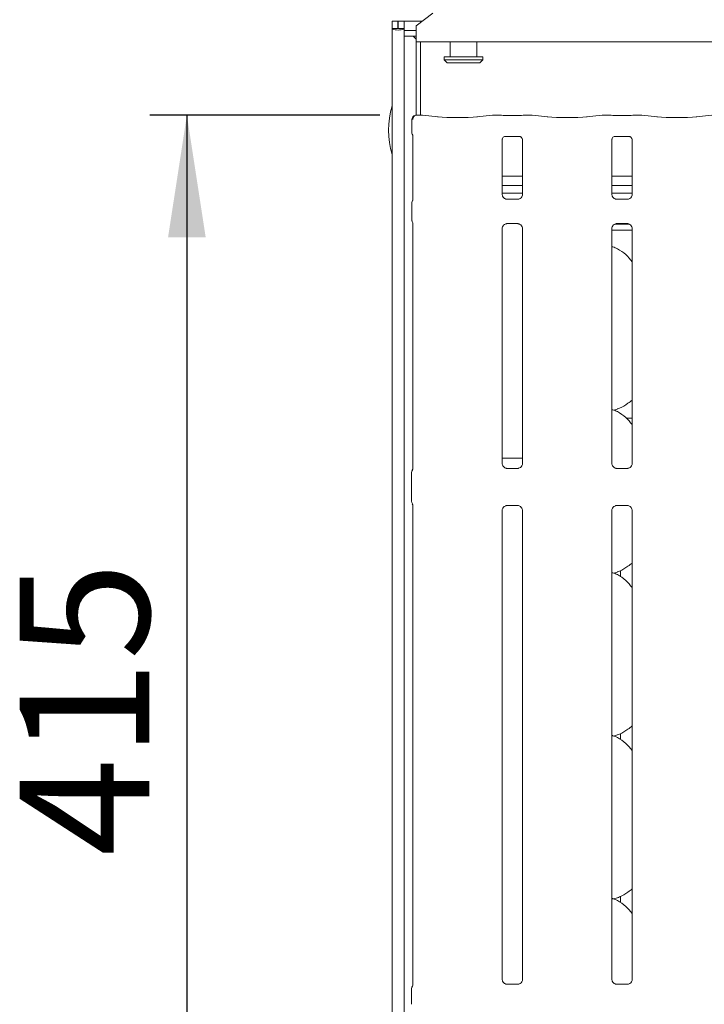
# Model space of a CAD drawing. Units: millimetres. Extents: x 5 to 415, y -14 to 292.
# Drawn here: x 32 to 51, y 96 to 122 of the extents above; entities that cross this region are included whole.
import ezdxf

# ---------------------------------------------------------------- set-up
doc = ezdxf.new("R2010")
doc.units = ezdxf.units.MM
doc.layers.add('BEMAßUNG', color=96, linetype='Continuous')
doc.styles.add('SLDTEXTSTYLE0', font='TXT', dxfattribs={"width": 0.75})
doc.dimstyles.new('SLDDIMSTYLE0', dxfattribs={"dimtxt": 3.5, "dimasz": 3.302, "dimexe": 0, "dimexo": 0.0625, "dimgap": 0.875, "dimtad": 1, "dimlfac": 12.5, "dimrnd": 1e-09, "dimzin": 12, "dimdsep": 46, "dimtxsty": 'SLDTEXTSTYLE0', "dimsah": 1, "dimcen": 0.09, "dimadec": 0, "dimazin": 3, "dimtfac": 1, "dimtofl": 0, "dimtmove": 0, "dimatfit": 3, "dimfxl": 0, "dimfrac": 2, "dimtolj": 1, "dimtzin": 12, "dimarcsym": 0})
doc.dimstyles.new('SLDDIMSTYLE1', dxfattribs={"dimtxt": 3.5, "dimasz": 3.302, "dimexe": 0, "dimexo": 0.0625, "dimgap": 0.875, "dimtad": 1, "dimdec": 0, "dimlfac": 12.5, "dimrnd": 1e-09, "dimzin": 12, "dimdsep": 46, "dimtxsty": 'SLDTEXTSTYLE0', "dimsah": 1, "dimcen": 0.09, "dimadec": 0, "dimazin": 3, "dimtfac": 1, "dimtdec": 0, "dimtofl": 0, "dimtmove": 0, "dimatfit": 3, "dimfxl": 0, "dimfrac": 2, "dimtolj": 1, "dimtzin": 12, "dimarcsym": 0})

# ---------------------------------------------------------------- blocks, each defined once
blk = doc.blocks.new('_D_6')
at = {"layer": 'BEMAßUNG'}
for p, q in [((42.105, 119.826), (35.9, 119.826)), ((36.9, 119.826), (36.9, 86.623)), ((42.752, 86.623), (35.9, 86.623))]:
    blk.add_line(p, q, dxfattribs=at)
for points in [[(36.9, 119.826), (36.392, 116.524), (37.408, 116.524)], [(36.9, 86.623), (37.408, 89.925), (36.392, 89.925)]]:
    blk.add_solid(points, dxfattribs=at)
at = {"layer": 'BEMAßUNG', "insert": (32.388, 99.809), "char_height": 3.5, "attachment_point": 1, "rotation": 90, "style": 'SLDTEXTSTYLE0'}
blk.add_mtext('415', dxfattribs=at)
blk = doc.blocks.new('_D_7')
at = {"layer": 'BEMAßUNG'}
for p, q in [((42.765, 123.359), (42.765, 136.808)), ((154.445, 123.167), (154.445, 136.808)), ((154.445, 135.808), (42.765, 135.808))]:
    blk.add_line(p, q, dxfattribs=at)
for points in [[(42.765, 135.808), (46.067, 135.3), (46.067, 136.316)], [(154.445, 135.808), (151.143, 136.316), (151.143, 135.3)]]:
    blk.add_solid(points, dxfattribs=at)
at = {"layer": 'BEMAßUNG', "insert": (93.175, 140.32), "char_height": 3.5, "attachment_point": 1, "style": 'SLDTEXTSTYLE0'}
blk.add_mtext('1396', dxfattribs=at)

msp = doc.modelspace()

# ---------------------------------------------------------------- linework, layer by layer
at = {"color": 7, "linetype": 'Continuous', "lineweight": 15}
for p, q in [((43.53706, 122.58031), (43.08451, 122.23364)), ((42.43652, 122.35928), (42.59651, 122.35928)), ((42.43652, 122.16743), (42.43652, 122.35928)), ((42.59651, 122.16743), (42.59651, 122.35928)), ((42.60451, 122.35928), (42.76451, 122.35928)), ((42.60451, 122.16743), (42.60451, 122.35928)), ((42.76451, 122.35928), (43.24853, 122.35928)), ((42.76451, 122.16743), (42.76451, 122.35928)), ((42.43652, 122.16743), (42.59651, 122.16743)), ((42.43652, 122.16743), (42.43652, 80.59528)), ((42.59651, 122.16743), (42.60451, 122.16743)), ((42.60451, 122.16743), (42.76451, 122.16743)), ((42.76451, 122.16743), (42.76451, 122.15299)), ((42.76451, 122.15299), (42.76451, 122.11081)), ((42.76451, 122.11081), (43.08451, 122.11081)), ((42.76451, 122.11081), (42.76451, 121.95627)), ((43.08451, 122.19892), (43.08451, 122.23364)), ((43.08451, 121.80465), (43.08451, 122.19892)), ((42.76451, 121.95627), (43.08451, 121.95627)), ((42.76451, 121.95627), (42.76451, 80.59528)), ((43.00753, 121.95627), (43.08451, 121.87928)), ((43.08451, 121.80465), (43.08451, 119.8224)), ((72.04451, 121.80465), (43.08451, 121.80465)), ((43.20451, 121.80465), (43.20451, 119.82641)), ((44.00451, 121.80465), (44.00451, 121.39928)), ((44.72451, 121.39928), (44.72451, 121.80465)), ((43.84452, 121.39928), (43.84452, 121.31928)), ((43.84452, 121.39928), (44.88451, 121.39928)), ((43.84452, 121.31928), (43.92451, 121.23928)), ((43.84452, 121.31928), (44.88451, 121.31928)), ((44.80451, 121.23928), (44.88451, 121.31928)), ((44.88451, 121.31928), (44.88451, 121.39928)), ((44.80451, 121.23928), (43.92451, 121.23928)), ((42.9688, 119.70235), (42.9688, 119.3658)), ((43.25145, 119.82641), (43.1048, 119.82641)), ((43.67965, 119.78189), (43.26052, 119.82594)), ((45.1485, 119.82594), (44.72937, 119.78189)), ((45.3138, 119.82641), (45.15758, 119.82641)), ((45.8782, 119.81801), (45.49083, 119.81801)), ((46.21145, 119.82641), (46.05522, 119.82641)), ((46.63965, 119.78189), (46.22052, 119.82594)), ((48.1085, 119.82594), (47.68937, 119.78189)), ((48.2738, 119.82641), (48.11758, 119.82641)), ((48.8382, 119.81801), (48.45083, 119.81801)), ((49.17145, 119.82641), (49.01522, 119.82641)), ((49.59965, 119.78189), (49.18052, 119.82594)), ((51.0685, 119.82594), (50.64937, 119.78189)), ((42.9982, 119.27896), (42.9982, 117.53535)), ((45.41083, 117.68429), (45.41083, 119.16352)), ((45.4894, 119.24966), (45.48404, 119.2494)), ((45.4894, 119.24932), (45.87967, 119.24932)), ((45.9582, 119.16312), (45.9582, 117.68464)), ((48.37083, 117.68429), (48.37083, 119.16352)), ((48.4494, 119.24966), (48.44404, 119.2494)), ((48.4494, 119.24932), (48.83967, 119.24932)), ((48.9182, 119.16312), (48.9182, 117.68464)), ((45.9582, 118.17265), (45.41083, 118.17265)), ((48.9182, 118.17265), (48.37083, 118.17265)), ((45.9582, 117.92465), (45.41083, 117.92465)), ((48.9182, 117.92465), (48.37083, 117.92465)), ((45.9582, 117.71928), (45.41083, 117.71928)), ((45.5295, 117.55266), (45.53673, 117.55234)), ((45.83071, 117.55283), (45.53673, 117.55283)), ((48.9182, 117.71928), (48.37083, 117.71928)), ((48.4895, 117.55266), (48.49673, 117.55234)), ((48.79071, 117.55283), (48.49673, 117.55283)), ((42.9688, 117.43635), (42.9688, 117.01021)), ((42.9982, 116.91124), (42.9982, 110.27197)), ((45.41083, 110.41631), (45.41083, 116.76192)), ((45.53831, 116.89373), (45.8323, 116.89373)), ((45.83953, 116.8939), (45.8323, 116.89422)), ((45.9582, 116.76227), (45.9582, 110.41705)), ((48.37083, 110.41631), (48.37083, 116.76192)), ((48.44911, 116.87928), (48.84149, 116.87928)), ((48.49831, 116.89373), (48.7923, 116.89373)), ((48.79953, 116.8939), (48.7923, 116.89422)), ((48.9182, 116.76227), (48.9182, 110.41705)), ((48.37083, 116.71928), (48.9182, 116.71928)), ((48.41847, 111.85706), (48.51811, 111.88636)), ((48.76367, 111.63928), (48.9182, 111.63928)), ((45.56451, 110.55928), (45.41083, 110.55928)), ((45.9582, 110.55928), (45.56451, 110.55928)), ((42.96451, 109.39618), (42.96451, 110.17038)), ((45.83214, 110.28524), (45.53614, 110.28524)), ((48.79214, 110.28524), (48.49614, 110.28524)), ((42.9982, 109.29671), (42.9982, 96.34032)), ((45.41083, 96.48429), (45.41083, 109.14951)), ((45.53688, 109.28132), (45.83289, 109.28132)), ((45.9582, 109.15025), (45.9582, 96.48464)), ((48.37083, 96.48429), (48.37083, 109.14951)), ((48.49688, 109.28132), (48.79289, 109.28132)), ((48.9182, 109.15025), (48.9182, 96.48464)), ((48.41847, 107.45706), (48.51811, 107.48637)), ((48.60136, 107.52635), (48.60136, 107.35936)), ((48.41847, 103.05706), (48.51811, 103.08636)), ((48.60136, 103.12636), (48.60136, 102.95936)), ((48.41847, 98.65706), (48.51811, 98.68636)), ((48.60136, 98.72636), (48.60136, 98.55936)), ((42.98179, 96.29523), (42.98733, 96.30855)), ((45.5295, 96.35266), (45.53673, 96.35234)), ((45.83071, 96.35283), (45.53673, 96.35283)), ((48.4895, 96.35266), (48.49673, 96.35234)), ((48.79071, 96.35283), (48.49673, 96.35283)), ((42.96451, 95.81234), (42.96451, 96.23422)), ((42.96451, 95.81256), (42.96451, 95.81234))]:
    msp.add_line(p, q, dxfattribs=at)
for centre, radius, start, end in [((44.74451, 119.41528), 2.4, 164.084397, 195.915603), ((43.0888, 119.70235), 0.12, 99.856278, 180), ((43.08451, 110.17038), 0.12, 145.619596, 180), ((43.08451, 109.39618), 0.12, 180, 214.45138), ((43.08452, 96.2343), 0.12001, 144.223707, 179.99751), ((42.90388, 96.34936), 0.09455, 333.115701, 355.969191)]:
    msp.add_arc(centre, radius, start, end, dxfattribs=at)
for centre, major_axis, ratio, start_param, end_param in [((42.60051, 122.16743), (0.164, 0), 0.26794919, 3.14159265, 6.28318531), ((43.24971, 119.70641), (0.0098, 0.11962), 0.60775415, 6.2692207, 6.4171812), ((44.20451, 119.83837), (0.76, 0), 0.10510424, 3.92699082, 5.49778714), ((45.15932, 119.70641), (-0.0098, 0.11962), 0.60775415, 6.14918941, 6.29714991), ((45.49083, 119.84257), (0.24, 0), 0.10510424, 3.87132031, 4.71238898), ((45.8782, 119.84257), (0.24, 0), 0.10510424, 4.71238898, 5.55345765), ((46.20971, 119.70641), (0.0098, 0.11962), 0.60775415, 6.2692207, 6.4171812), ((47.16451, 119.83837), (0.76, 0), 0.10510424, 3.92699082, 5.49778714), ((48.11932, 119.70641), (-0.0098, 0.11962), 0.60775415, 6.14918941, 6.29714991), ((48.45083, 119.84257), (0.24, 0), 0.10510424, 3.87132031, 4.71238898), ((48.8382, 119.84257), (0.24, 0), 0.10510424, 4.71238898, 5.55345765), ((49.16971, 119.70641), (0.0098, 0.11962), 0.60775415, 6.2692207, 6.4171812), ((50.12451, 119.83837), (0.76, 0), 0.10510424, 3.92699082, 5.49778714)]:
    msp.add_ellipse(centre, major_axis=major_axis, ratio=ratio, start_param=start_param, end_param=end_param, dxfattribs=at)
for points, knots in [([(43.00028, 119.70965), (43.0009, 119.72086), (43.00211, 119.74286), (43.01455, 119.773), (43.03417, 119.79914), (43.06267, 119.81953), (43.08888, 119.82617), (43.10435, 119.82598), (43.10751, 119.82577), (43.10769, 119.82576)], [0, 0, 0, 0, 0.1751995, 0.34348373, 0.51487514, 0.71146999, 0.94072326, 0.99666984, 1, 1, 1, 1]), ([(43.07536, 119.82197), (43.0755, 119.82201), (43.07635, 119.82227), (43.07284, 119.82138), (43.06908, 119.82072), (43.06826, 119.82058)], [0, 0, 0, 0, 0.130618921, 0.81200065, 1, 1, 1, 1]), ([(43.1048, 119.82617), (43.1049, 119.82626), (43.1058, 119.82699), (43.10679, 119.82615), (43.10764, 119.82578), (43.10769, 119.82576)], [0, 0, 0, 0, 0.11219919, 0.95028052, 1, 1, 1, 1]), ([(45.3138, 119.82471), (45.31322, 119.82545), (45.31261, 119.82622), (45.31198, 119.82578), (45.31194, 119.82576)], [0, 0, 0, 0, 0.94704017, 1, 1, 1, 1]), ([(46.05522, 119.82471), (46.05582, 119.82545), (46.05645, 119.82622), (46.05705, 119.82578), (46.05708, 119.82576)], [0, 0, 0, 0, 0.94709587, 1, 1, 1, 1]), ([(48.2738, 119.82471), (48.27322, 119.82545), (48.27261, 119.82622), (48.27198, 119.82578), (48.27194, 119.82576)], [0, 0, 0, 0, 0.94704017, 1, 1, 1, 1]), ([(49.01522, 119.82471), (49.01582, 119.82545), (49.01645, 119.82622), (49.01705, 119.82578), (49.01708, 119.82576)], [0, 0, 0, 0, 0.94709587, 1, 1, 1, 1]), ([(42.96897, 119.3662), (42.96942, 119.35721), (42.97034, 119.33883), (42.97816, 119.31672), (42.98554, 119.30464), (42.98801, 119.30061)], [0, 0, 0, 0, 0.38964366, 0.79622706, 1, 1, 1, 1]), ([(42.98966, 119.29806), (42.98965, 119.29806), (42.98963, 119.2981), (42.98975, 119.2979), (42.99005, 119.2974), (42.99072, 119.29626), (42.99165, 119.29459), (42.99487, 119.28842), (42.99788, 119.27986), (42.99826, 119.27393), (42.99825, 119.27492), (42.99825, 119.27498)], [0, 0, 0, 0, 0.00250905, 0.01591991, 0.03235496, 0.05989302, 0.1055526, 0.16110346, 0.69026608, 0.98016847, 1, 1, 1, 1]), ([(45.41096, 119.16276), (45.41095, 119.16392), (45.41089, 119.16808), (45.414, 119.18629), (45.42737, 119.21401), (45.45243, 119.23746), (45.47709, 119.24742), (45.48923, 119.24931), (45.49025, 119.24932), (45.49071, 119.24932)], [0, 0, 0, 0, 0.05112135, 0.18373523, 0.38425446, 0.64971135, 0.82741247, 0.92250352, 1, 1, 1, 1]), ([(45.87883, 119.24932), (45.87869, 119.24932), (45.87822, 119.24933), (45.88375, 119.24894), (45.89727, 119.24562), (45.92159, 119.23384), (45.94549, 119.20876), (45.95682, 119.18038), (45.95826, 119.16456), (45.95818, 119.16244), (45.95818, 119.16225)], [0, 0, 0, 0, 0.03372818, 0.1149044, 0.22302068, 0.38218294, 0.65112235, 0.86747265, 0.98847403, 1, 1, 1, 1]), ([(48.37096, 119.16276), (48.37095, 119.16392), (48.37089, 119.16808), (48.374, 119.18629), (48.38737, 119.21401), (48.41243, 119.23746), (48.43709, 119.24742), (48.44923, 119.24931), (48.45025, 119.24932), (48.45071, 119.24932)], [0, 0, 0, 0, 0.05112135, 0.18373523, 0.38425446, 0.64971135, 0.82741247, 0.92250352, 1, 1, 1, 1]), ([(48.83883, 119.24932), (48.83869, 119.24932), (48.83822, 119.24933), (48.84375, 119.24894), (48.85727, 119.24562), (48.88159, 119.23384), (48.90549, 119.20876), (48.91682, 119.18038), (48.91826, 119.16456), (48.91818, 119.16244), (48.91818, 119.16225)], [0, 0, 0, 0, 0.03372818, 0.1149044, 0.22302068, 0.38218294, 0.65112235, 0.86747265, 0.98847403, 1, 1, 1, 1]), ([(42.99823, 117.53811), (42.99823, 117.53817), (42.99821, 117.53889), (42.99813, 117.53364), (42.99616, 117.52293), (42.9924, 117.51152), (42.98847, 117.50306), (42.98625, 117.49898), (42.98524, 117.49718), (42.98495, 117.49671), (42.98482, 117.49645), (42.98475, 117.49637), (42.98475, 117.49635), (42.98475, 117.49635), (42.98475, 117.49635)], [0, 0, 0, 0, 0.01661823, 0.22994027, 0.4904788, 0.75123992, 0.89426534, 0.96855045, 0.98736121, 0.99443982, 0.99822495, 0.99918251, 0.99974403, 1, 1, 1, 1]), ([(45.48042, 117.57036), (45.47916, 117.57089), (45.46079, 117.57859), (45.43314, 117.60892), (45.4131, 117.65266), (45.41147, 117.6763), (45.41085, 117.68535)], [0, 0, 0, 0, 0.0295537, 0.42938309, 0.78148192, 1, 1, 1, 1]), ([(45.53746, 117.55292), (45.53562, 117.55294), (45.53009, 117.55301), (45.50889, 117.55597), (45.49109, 117.56496), (45.48042, 117.57036)], [0, 0, 0, 0, 0.16592497, 0.49979604, 1, 1, 1, 1]), ([(45.83071, 117.55273), (45.83113, 117.55277), (45.83351, 117.55295), (45.83672, 117.55275), (45.83927, 117.55267), (45.83953, 117.55266)], [0, 0, 0, 0, 0.1596994, 0.91387152, 1, 1, 1, 1]), ([(45.89394, 117.57378), (45.88159, 117.56697), (45.86177, 117.55605), (45.8383, 117.55295), (45.83289, 117.55292), (45.83117, 117.55292)], [0, 0, 0, 0, 0.53069177, 0.85103428, 1, 1, 1, 1]), ([(45.95812, 117.6852), (45.95815, 117.68477), (45.95846, 117.67843), (45.95517, 117.65162), (45.93805, 117.61324), (45.91277, 117.5822), (45.89533, 117.5744), (45.89394, 117.57378)], [0, 0, 0, 0, 0.01495181, 0.21903869, 0.57252075, 0.96596132, 1, 1, 1, 1]), ([(48.44042, 117.57036), (48.43916, 117.57089), (48.42079, 117.57859), (48.39314, 117.60892), (48.3731, 117.65266), (48.37147, 117.6763), (48.37085, 117.68535)], [0, 0, 0, 0, 0.0295537, 0.42938309, 0.78148192, 1, 1, 1, 1]), ([(48.49746, 117.55292), (48.49562, 117.55294), (48.49009, 117.55301), (48.46889, 117.55597), (48.45109, 117.56496), (48.44042, 117.57036)], [0, 0, 0, 0, 0.16592497, 0.49979604, 1, 1, 1, 1]), ([(48.79071, 117.55273), (48.79113, 117.55277), (48.79351, 117.55295), (48.79672, 117.55275), (48.79927, 117.55267), (48.79953, 117.55266)], [0, 0, 0, 0, 0.1596994, 0.91387152, 1, 1, 1, 1]), ([(48.85394, 117.57378), (48.84159, 117.56697), (48.82177, 117.55605), (48.7983, 117.55295), (48.79289, 117.55292), (48.79117, 117.55292)], [0, 0, 0, 0, 0.53069177, 0.85103428, 1, 1, 1, 1]), ([(48.91812, 117.6852), (48.91815, 117.68477), (48.91846, 117.67843), (48.91517, 117.65162), (48.89805, 117.61324), (48.87277, 117.5822), (48.85533, 117.5744), (48.85394, 117.57378)], [0, 0, 0, 0, 0.01495181, 0.21903869, 0.57252075, 0.96596132, 1, 1, 1, 1]), ([(42.96897, 117.43595), (42.96941, 117.44495), (42.97032, 117.46334), (42.97754, 117.48348), (42.98346, 117.49405), (42.98478, 117.49641)], [0, 0, 0, 0, 0.42689163, 0.87207871, 1, 1, 1, 1]), ([(42.96897, 117.01061), (42.96941, 117.00161), (42.97033, 116.98323), (42.97754, 116.96308), (42.98346, 116.95251), (42.98478, 116.95015)], [0, 0, 0, 0, 0.42673631, 0.8720745, 1, 1, 1, 1]), ([(42.98477, 116.95017), (42.98477, 116.95017), (42.98477, 116.95017), (42.98477, 116.95016), (42.98479, 116.95014), (42.98483, 116.95007), (42.99143, 116.9383), (42.99752, 116.92125), (42.99822, 116.90846), (42.99822, 116.90882), (42.99823, 116.9089)], [0, 0, 0, 0, 0.00006084, 0.00056541, 0.00117243, 0.00214729, 0.0044181, 0.68135149, 0.9258765, 1, 1, 1, 1]), ([(45.4109, 116.76136), (45.41088, 116.76179), (45.41056, 116.76813), (45.41391, 116.79477), (45.43068, 116.83441), (45.46725, 116.87226), (45.50617, 116.8899), (45.53142, 116.89373), (45.53719, 116.8937), (45.53931, 116.89369)], [0, 0, 0, 0, 0.009367874, 0.137214364, 0.358650176, 0.605118467, 0.817489255, 0.932811656, 1, 1, 1, 1]), ([(45.53831, 116.89383), (45.5379, 116.89379), (45.53552, 116.89361), (45.53231, 116.89381), (45.52976, 116.89389), (45.5295, 116.8939)], [0, 0, 0, 0, 0.15970037, 0.91387099, 1, 1, 1, 1]), ([(45.83157, 116.89364), (45.83341, 116.89362), (45.83894, 116.89355), (45.86019, 116.89058), (45.87803, 116.88156), (45.88875, 116.87614)], [0, 0, 0, 0, 0.16556783, 0.4987643, 1, 1, 1, 1]), ([(45.88875, 116.87614), (45.88996, 116.87563), (45.90828, 116.86794), (45.93589, 116.83764), (45.95593, 116.7939), (45.95756, 116.77026), (45.95818, 116.76121)], [0, 0, 0, 0, 0.02850222, 0.42876347, 0.78124524, 1, 1, 1, 1]), ([(48.3709, 116.76136), (48.37088, 116.76179), (48.37056, 116.76813), (48.37391, 116.79477), (48.39068, 116.83441), (48.42725, 116.87226), (48.46617, 116.8899), (48.49142, 116.89373), (48.49719, 116.8937), (48.49931, 116.89369)], [0, 0, 0, 0, 0.009367874, 0.137214364, 0.358650176, 0.605118467, 0.817489255, 0.932811656, 1, 1, 1, 1]), ([(48.49831, 116.89383), (48.4979, 116.89379), (48.49552, 116.89361), (48.49231, 116.89381), (48.48976, 116.89389), (48.4895, 116.8939)], [0, 0, 0, 0, 0.15970037, 0.91387099, 1, 1, 1, 1]), ([(48.79157, 116.89364), (48.79341, 116.89362), (48.79894, 116.89355), (48.82019, 116.89058), (48.83803, 116.88156), (48.84875, 116.87614)], [0, 0, 0, 0, 0.16556783, 0.4987643, 1, 1, 1, 1]), ([(48.84875, 116.87614), (48.84996, 116.87563), (48.86828, 116.86794), (48.89589, 116.83764), (48.91593, 116.7939), (48.91756, 116.77026), (48.91818, 116.76121)], [0, 0, 0, 0, 0.02850222, 0.42876347, 0.78124524, 1, 1, 1, 1]), ([(48.9182, 115.86655), (48.86408, 115.93296), (48.75108, 116.0716), (48.56667, 116.1974), (48.43239, 116.25925), (48.38089, 116.26801), (48.37083, 116.26972)], [0, 0, 0, 0, 0.36999266, 0.77244612, 0.95554347, 1, 1, 1, 1]), ([(48.9182, 112.12956), (48.88086, 112.10017), (48.77457, 112.01651), (48.63956, 111.93119), (48.53527, 111.89762), (48.51472, 111.89101)], [0, 0, 0, 0, 0.30305701, 0.86264781, 1, 1, 1, 1]), ([(48.9182, 111.46655), (48.86407, 111.53294), (48.75107, 111.67156), (48.5667, 111.79751), (48.43141, 111.85956), (48.37888, 111.86842), (48.36781, 111.87029)], [0, 0, 0, 0, 0.36834643, 0.76900875, 0.95129175, 1, 1, 1, 1]), ([(45.538, 110.28524), (45.53789, 110.28524), (45.53612, 110.2852), (45.52391, 110.28594), (45.49696, 110.29234), (45.45805, 110.31368), (45.42531, 110.3534), (45.41172, 110.39391), (45.41137, 110.41126), (45.41126, 110.41658)], [0, 0, 0, 0, 0.005672257, 0.089890229, 0.211548947, 0.438848023, 0.690265328, 0.905064956, 1, 1, 1, 1]), ([(45.9582, 110.41789), (45.9582, 110.41785), (45.95841, 110.41233), (45.95588, 110.38738), (45.94083, 110.34883), (45.90598, 110.30966), (45.86655, 110.2901), (45.83993, 110.28542), (45.83357, 110.28536), (45.83151, 110.28533)], [0, 0, 0, 0, 0.00096051, 0.12613021, 0.33987793, 0.59058901, 0.81495815, 0.93983039, 1, 1, 1, 1]), ([(48.49799, 110.28524), (48.49788, 110.28524), (48.49614, 110.2852), (48.48389, 110.28594), (48.45697, 110.29234), (48.41805, 110.31368), (48.38531, 110.3534), (48.37172, 110.39391), (48.37137, 110.41126), (48.37126, 110.41658)], [0, 0, 0, 0, 0.00566705, 0.08988546, 0.21154482, 0.43884508, 0.69026371, 0.90506446, 1, 1, 1, 1]), ([(48.9182, 110.41789), (48.9182, 110.41785), (48.91841, 110.41233), (48.91588, 110.38738), (48.90083, 110.34883), (48.86598, 110.30966), (48.82655, 110.2901), (48.79993, 110.28542), (48.79357, 110.28536), (48.79151, 110.28533)], [0, 0, 0, 0, 0.00096051, 0.12613021, 0.33987793, 0.59058901, 0.81495815, 0.93983039, 1, 1, 1, 1]), ([(42.99823, 110.27396), (42.99823, 110.27408), (42.9982, 110.27467), (42.99783, 110.26728), (42.99483, 110.25353), (42.98757, 110.24367), (42.98361, 110.23829)], [0, 0, 0, 0, 0.04936323, 0.24411297, 0.58722625, 1, 1, 1, 1]), ([(42.98488, 109.3278), (42.98817, 109.32306), (42.99514, 109.31299), (42.99822, 109.29517), (42.99825, 109.29288), (42.99826, 109.29218)], [0, 0, 0, 0, 0.38117623, 0.8105451, 1, 1, 1, 1]), ([(45.41084, 109.14867), (45.41083, 109.14871), (45.41041, 109.15423), (45.41331, 109.17919), (45.42814, 109.21773), (45.46307, 109.2569), (45.50247, 109.27646), (45.5291, 109.28114), (45.53545, 109.2812), (45.53752, 109.28123)], [0, 0, 0, 0, 0.00096114, 0.12613011, 0.33987657, 0.59058618, 0.814954, 0.93984037, 1, 1, 1, 1]), ([(45.83103, 109.28132), (45.83114, 109.28132), (45.83289, 109.28136), (45.84514, 109.28062), (45.87206, 109.27422), (45.91098, 109.25288), (45.94371, 109.21316), (45.95731, 109.17265), (45.95766, 109.1553), (45.95776, 109.14998)], [0, 0, 0, 0, 0.00566707, 0.08989778, 0.21154174, 0.43884289, 0.6902625, 0.90506409, 1, 1, 1, 1]), ([(48.37084, 109.14867), (48.37083, 109.14871), (48.37041, 109.15423), (48.37331, 109.17919), (48.38814, 109.21773), (48.42307, 109.2569), (48.46247, 109.27646), (48.4891, 109.28114), (48.49545, 109.2812), (48.49752, 109.28123)], [0, 0, 0, 0, 0.00096114, 0.12613011, 0.33987657, 0.59058618, 0.814954, 0.93984037, 1, 1, 1, 1]), ([(48.79103, 109.28132), (48.79114, 109.28132), (48.79289, 109.28136), (48.80514, 109.28062), (48.83206, 109.27422), (48.87098, 109.25288), (48.90371, 109.21316), (48.91731, 109.17265), (48.91766, 109.1553), (48.91776, 109.14998)], [0, 0, 0, 0, 0.00566707, 0.08989778, 0.21154174, 0.43884289, 0.6902625, 0.90506409, 1, 1, 1, 1]), ([(48.9182, 107.72956), (48.88086, 107.70017), (48.77457, 107.61651), (48.63956, 107.53119), (48.53527, 107.49762), (48.51472, 107.49101)], [0, 0, 0, 0, 0.30305713, 0.86264816, 1, 1, 1, 1]), ([(48.9182, 107.06655), (48.86407, 107.13294), (48.75107, 107.27156), (48.5667, 107.39752), (48.43141, 107.45956), (48.37888, 107.46842), (48.36781, 107.47029)], [0, 0, 0, 0, 0.36834619, 0.76900922, 0.95129147, 1, 1, 1, 1]), ([(48.9182, 103.32956), (48.88086, 103.30017), (48.77457, 103.21651), (48.63956, 103.13119), (48.53527, 103.09762), (48.51472, 103.09101)], [0, 0, 0, 0, 0.30305821, 0.86264837, 1, 1, 1, 1]), ([(48.9182, 102.66655), (48.86407, 102.73294), (48.75107, 102.87156), (48.5667, 102.99751), (48.43141, 103.05956), (48.37888, 103.06842), (48.36781, 103.07029)], [0, 0, 0, 0, 0.36834643, 0.76900875, 0.95129175, 1, 1, 1, 1]), ([(48.9182, 98.92956), (48.88086, 98.90017), (48.77457, 98.81651), (48.63956, 98.73119), (48.53527, 98.69762), (48.51472, 98.69101)], [0, 0, 0, 0, 0.30305834, 0.8626475, 1, 1, 1, 1]), ([(48.9182, 98.26655), (48.86407, 98.33294), (48.75107, 98.47156), (48.5667, 98.59751), (48.43141, 98.65956), (48.37888, 98.66842), (48.36781, 98.67029)], [0, 0, 0, 0, 0.36834619, 0.76900922, 0.9512921, 1, 1, 1, 1]), ([(42.98989, 96.31027), (42.98862, 96.30768), (42.98654, 96.30343), (42.98674, 96.30386), (42.98682, 96.30402)], [0, 0, 0, 0, 0.60778738, 1, 1, 1, 1]), ([(45.48042, 96.37036), (45.47916, 96.37089), (45.46079, 96.37859), (45.43314, 96.40892), (45.4131, 96.45266), (45.41147, 96.4763), (45.41085, 96.48535)], [0, 0, 0, 0, 0.02955319, 0.42937861, 0.7814808, 1, 1, 1, 1]), ([(45.53746, 96.35292), (45.53562, 96.35294), (45.53009, 96.35301), (45.50889, 96.35597), (45.49109, 96.36497), (45.48042, 96.37036)], [0, 0, 0, 0, 0.16592412, 0.49979369, 1, 1, 1, 1]), ([(45.83071, 96.35273), (45.83113, 96.35277), (45.83351, 96.35295), (45.83672, 96.35275), (45.83927, 96.35267), (45.83953, 96.35266)], [0, 0, 0, 0, 0.15969551, 0.91386913, 1, 1, 1, 1]), ([(45.89394, 96.37378), (45.88159, 96.36697), (45.86177, 96.35605), (45.8383, 96.35295), (45.83289, 96.35292), (45.83117, 96.35292)], [0, 0, 0, 0, 0.53069221, 0.85103411, 1, 1, 1, 1]), ([(45.95812, 96.4852), (45.95815, 96.48477), (45.95846, 96.47842), (45.95516, 96.45163), (45.93805, 96.41324), (45.91277, 96.3822), (45.89533, 96.3744), (45.89394, 96.37378)], [0, 0, 0, 0, 0.01496102, 0.21903826, 0.57252341, 0.96595986, 1, 1, 1, 1]), ([(48.44042, 96.37036), (48.43916, 96.37089), (48.42079, 96.37859), (48.39314, 96.40892), (48.3731, 96.45266), (48.37147, 96.4763), (48.37085, 96.48535)], [0, 0, 0, 0, 0.02955319, 0.42937861, 0.7814808, 1, 1, 1, 1]), ([(48.49746, 96.35292), (48.49562, 96.35294), (48.49009, 96.35301), (48.46889, 96.35597), (48.45109, 96.36497), (48.44042, 96.37036)], [0, 0, 0, 0, 0.16592412, 0.49979369, 1, 1, 1, 1]), ([(48.79071, 96.35273), (48.79113, 96.35277), (48.79351, 96.35295), (48.79672, 96.35275), (48.79927, 96.35267), (48.79953, 96.35266)], [0, 0, 0, 0, 0.15969551, 0.91386913, 1, 1, 1, 1]), ([(48.85394, 96.37378), (48.84159, 96.36697), (48.82177, 96.35605), (48.7983, 96.35295), (48.79289, 96.35292), (48.79117, 96.35292)], [0, 0, 0, 0, 0.53069221, 0.85103411, 1, 1, 1, 1]), ([(48.91812, 96.4852), (48.91815, 96.48477), (48.91846, 96.47842), (48.91517, 96.45163), (48.89805, 96.41324), (48.87277, 96.3822), (48.85533, 96.3744), (48.85394, 96.37378)], [0, 0, 0, 0, 0.01496102, 0.21903826, 0.57252341, 0.96595986, 1, 1, 1, 1]), ([(42.96462, 96.23916), (42.96459, 96.23826), (42.96453, 96.23655), (42.96452, 96.23497), (42.96451, 96.23422)], [0, 0, 0, 0, 0.52798062, 1, 1, 1, 1]), ([(42.96451, 96.23422), (42.96451, 96.23426), (42.96451, 96.2343), (42.96451, 96.23426), (42.96451, 96.23426)], [0, 0, 0, 0, 0.86889265, 1, 1, 1, 1])]:
    msp.add_open_spline(points, degree=3, knots=knots, dxfattribs=at)

# ---------------------------------------------------------------- dimensions: what is measured, and where the dimension line sits
at = {"layer": 'BEMAßUNG'}
dim = msp.add_linear_dim(base=(42.76451, 135.80786), p1=(154.44451, 122.16743), p2=(42.76451, 122.35928), dimstyle='SLDDIMSTYLE0', dxfattribs=at)
dim.commit()
dim.dimension.update_dxf_attribs({"geometry": '_D_7', "text_midpoint": (98.34732, 135.80786), "dimtype": 160})
dim = msp.add_linear_dim(base=(36.89962, 86.62328), p1=(43.10479, 119.82641), p2=(43.75197, 86.62328), angle=90, dimstyle='SLDDIMSTYLE1', dxfattribs=at)
dim.commit()
dim.dimension.update_dxf_attribs({"geometry": '_D_6', "text_midpoint": (36.89962, 103.68776), "dimtype": 160})

doc.saveas('drawing.dxf')
